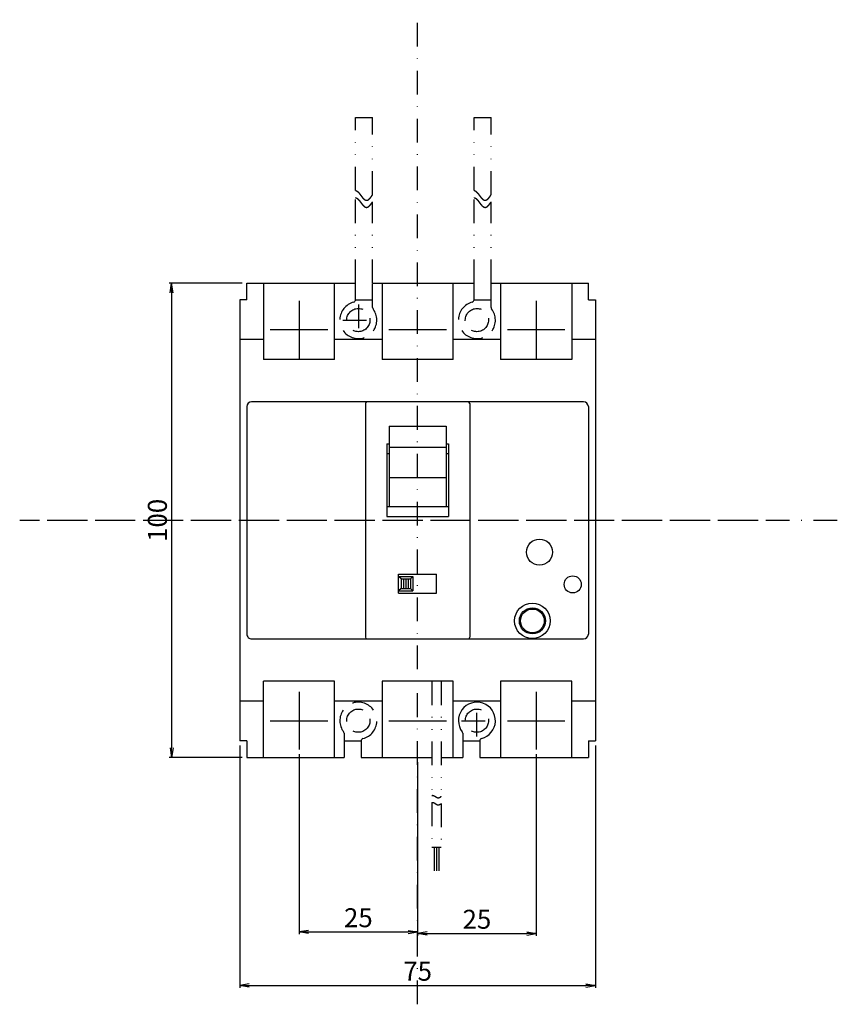
# Model space of a CAD drawing. Extents: x -114 to 252, y -349 to 176.
# Drawn here: x -84 to 88, y -102 to 106 of the extents above; entities that cross this region are included whole.
import ezdxf

# ---------------------------------------------------------------- set-up
doc = ezdxf.new("R2010")
doc.units = 0
doc.header["$LTSCALE"] = 10
doc.header["$MEASUREMENT"] = 0
for name, pattern in [('CONTINOUS', [0]), ('DASHDOT', [1, 0.5, -0.25, 0, -0.25]), ('DASHED', [0.75, 0.5, -0.25]), ('DIVIDE', [1.25, 0.5, -0.25, 0, -0.25, 0, -0.25])]:
    doc.linetypes.add(name, pattern=pattern)
doc.layers.get('DEFPOINTS').update_dxf_attribs({"linetype": 'CONTINUOUS'})
for name, color, linetype in [('10', 4, 'CONTINOUS'), ('12', 3, 'CONTINOUS'), ('16', 6, 'DASHDOT'), ('18', 5, 'DIVIDE'), ('24', 2, 'CONTINOUS'), ('30', 9, 'CONTINUOUS')]:
    doc.layers.add(name, color=color, linetype=linetype)
doc.styles.get("Standard").update_dxf_attribs({"font": 'txt.shx', "bigfont": 'bigfont.shx'})
doc.dimstyles.get("Standard").update_dxf_attribs({"dimtxt": 4, "dimasz": 2, "dimexe": 0.5, "dimexo": 1, "dimgap": 1, "dimtad": 3, "dimtoh": 1, "dimdec": 1, "dimzin": 12, "dimtxsty": 'STANDARD', "dimblk": 'OPEN', "dimcen": 0.09, "dimazin": 3, "dimtfac": 1, "dimtdec": 1, "dimtofl": 0, "dimtmove": 0, "dimatfit": 3, "dimtolj": 1, "dimtzin": 0})

# ---------------------------------------------------------------- blocks, each defined once
blk = doc.blocks.new('_OPEN')
at = {"layer": '30', "color": 0, "linetype": 'CONTINUOUS'}
for p, q in [((-1, 0.166667), (0, 0)), ((-1, -0.166667), (0, 0)), ((0, 0), (-1, 0))]:
    blk.add_line(p, q, dxfattribs=at)
blk = doc.blocks.new('*D1')
at = {"layer": '30', "color": 0, "linetype": 'CONTINUOUS'}
for p, q in [((-37.5, -47.5), (-37.5, -98.6)), ((37.5, -47.5), (37.5, -98.6)), ((-35.5, -98.1), (35.5, -98.1))]:
    blk.add_line(p, q, dxfattribs=at)
at = {"layer": 'DEFPOINTS', "color": 0, "linetype": 'CONTINUOUS'}
for p in [(-37.5, -46.5), (37.5, -46.5), (37.5, -98.1)]:
    blk.add_point(p, dxfattribs=at)
at = {"layer": '30', "color": 0, "linetype": 'CONTINUOUS', "xscale": 2, "yscale": 2, "zscale": 2, "rotation": 180}
blk.add_blockref('_OPEN', (-37.5, -98.1), dxfattribs=at)
at = {"layer": '30', "color": 0, "linetype": 'CONTINUOUS', "xscale": 2, "yscale": 2, "zscale": 2}
blk.add_blockref('_OPEN', (37.5, -98.1), dxfattribs=at)
at = {"layer": '30', "color": 0, "linetype": 'CONTINUOUS', "insert": (0, -95.1), "char_height": 4, "attachment_point": 5}
blk.add_mtext('\\A1;75', dxfattribs=at)
blk = doc.blocks.new('*D2')
at = {"layer": '30', "color": 0, "linetype": 'CONTINUOUS'}
for p, q in [((-25, -49.33), (-25, -87.31)), ((0, -51), (0, -87.31)), ((-23, -86.81), (-2, -86.81))]:
    blk.add_line(p, q, dxfattribs=at)
at = {"layer": 'DEFPOINTS', "color": 0, "linetype": 'CONTINUOUS'}
for p in [(-25, -48.33), (0, -50), (0, -86.81)]:
    blk.add_point(p, dxfattribs=at)
at = {"layer": '30', "color": 0, "linetype": 'CONTINUOUS', "xscale": 2, "yscale": 2, "zscale": 2, "rotation": 180}
blk.add_blockref('_OPEN', (-25, -86.81), dxfattribs=at)
at = {"layer": '30', "color": 0, "linetype": 'CONTINUOUS', "xscale": 2, "yscale": 2, "zscale": 2}
blk.add_blockref('_OPEN', (0, -86.81), dxfattribs=at)
at = {"layer": '30', "color": 0, "linetype": 'CONTINUOUS', "insert": (-12.5, -83.81), "char_height": 4, "attachment_point": 5}
blk.add_mtext('\\A1;25', dxfattribs=at)
blk = doc.blocks.new('*D3')
at = {"layer": '30', "color": 0, "linetype": 'CONTINUOUS'}
for p, q in [((25, -49.33), (25, -87.64)), ((0, -51), (0, -87.64)), ((2, -87.14), (23, -87.14))]:
    blk.add_line(p, q, dxfattribs=at)
at = {"layer": 'DEFPOINTS', "color": 0, "linetype": 'CONTINUOUS'}
for p in [(25, -48.33), (0, -50), (25, -87.14)]:
    blk.add_point(p, dxfattribs=at)
at = {"layer": '30', "color": 0, "linetype": 'CONTINUOUS', "xscale": 2, "yscale": 2, "zscale": 2, "rotation": 180}
blk.add_blockref('_OPEN', (0, -87.14), dxfattribs=at)
at = {"layer": '30', "color": 0, "linetype": 'CONTINUOUS', "xscale": 2, "yscale": 2, "zscale": 2}
blk.add_blockref('_OPEN', (25, -87.14), dxfattribs=at)
at = {"layer": '30', "color": 0, "linetype": 'CONTINUOUS', "insert": (12.5, -84.14), "char_height": 4, "attachment_point": 5}
blk.add_mtext('\\A1;25', dxfattribs=at)
blk = doc.blocks.new('*D4')
at = {"layer": '30', "color": 0, "linetype": 'CONTINUOUS'}
for p, q in [((-37, 50), (-52.37, 50)), ((-51.87, 48), (-51.87, -48)), ((-37, -50), (-52.37, -50))]:
    blk.add_line(p, q, dxfattribs=at)
at = {"layer": 'DEFPOINTS', "color": 0, "linetype": 'CONTINUOUS'}
for p in [(-36, 50), (-51.87, -50), (-36, -50)]:
    blk.add_point(p, dxfattribs=at)
at = {"layer": '30', "color": 0, "linetype": 'CONTINUOUS', "xscale": 2, "yscale": 2, "zscale": 2}
for p, rotation in [((-51.87, 50), 90), ((-51.87, -50), 270)]:
    blk.add_blockref('_OPEN', p, dxfattribs=dict(at, rotation=rotation))
at = {"layer": '30', "color": 0, "linetype": 'CONTINUOUS', "insert": (-54.87, 0), "char_height": 4, "attachment_point": 5, "rotation": 90}
blk.add_mtext('\\A1;100', dxfattribs=at)

msp = doc.modelspace()

# ---------------------------------------------------------------- linework, layer by layer
at = {"layer": '10', "linetype": 'CONTINOUS'}
for p, q in [((-36, 46.5), (-36, 50)), ((-36, 50), (-32.50006, 50)), ((-32.50006, 50), (-32.50006, 33.95)), ((-32.50006, 50), (-17.50006, 50)), ((-17.50006, 33.95), (-17.50006, 50)), ((-17.50006, 50), (-13.10006, 50)), ((-13.10006, 46.51021), (-13.10006, 50)), ((-9.50006, 50), (-7.50006, 50)), ((-7.50006, 50), (7.49994, 50)), ((-7.50006, 50), (-7.50006, 33.95)), ((7.49994, 33.95), (7.49994, 50)), ((7.49994, 50), (11.89994, 50)), ((11.89994, 46.51021), (11.89994, 50)), ((15.49994, 44.91648), (15.49994, 50)), ((15.49994, 50), (17.49994, 50)), ((17.49994, 50), (17.49994, 33.95)), ((17.49994, 50), (32.49994, 50)), ((32.49994, 50), (32.49994, 33.95)), ((32.49994, 50), (35.99988, 50)), ((35.99988, 46.5), (35.99988, 50)), ((-37.50005, 46.5), (-37.50005, -46.5)), ((-36, 46.5), (-37.50005, 46.5)), ((-13.10006, 46.5), (-9.50006, 46.5)), ((11.89994, 46.5), (15.49994, 46.5)), ((35.99988, 46.5), (37.49994, 46.5)), ((37.49994, 46.5), (37.49994, -46.5)), ((-32.50006, 38.14996), (-37.50005, 38.14996)), ((-7.50006, 38.14996), (-17.50006, 38.14996)), ((17.49994, 38.14996), (7.49994, 38.14996)), ((37.49994, 38.14996), (32.49994, 38.14996)), ((-17.50006, 33.95), (-32.50006, 33.95)), ((7.49994, 33.95), (-7.50006, 33.95)), ((32.49994, 33.95), (17.49994, 33.95)), ((34.99997, 24.99997), (-35.00003, 24.99997)), ((-36.00003, 23.99997), (-36.00003, -24.00003)), ((-11.00005, 24.64642), (-11.00005, -24.64648)), ((10.99994, 24.64642), (10.99994, -24.64648)), ((35.99994, 23.99997), (35.99994, -24.00003)), ((-6.00005, 19.8819), (5.99995, 19.8819)), ((-6.00005, 19.8819), (-6.00005, 2.9)), ((5.99995, 19.8819), (5.99995, 2.9)), ((-6.50005, 16.1733), (-6.50005, 0.82589)), ((-6.50005, 16.1733), (-6.00005, 16.1733)), ((5.99995, 15.39686), (-6.00005, 15.39686)), ((5.99995, 16.1733), (6.49994, 16.1733)), ((6.49994, 16.1733), (6.49994, 0.82589)), ((-6.50005, 14.1), (-6.00005, 14.1)), ((5.99995, 14.1), (6.49994, 14.1)), ((5.99995, 8.94916), (-6.00005, 8.94916)), ((-6.50005, 2.9), (6.49994, 2.9)), ((-6.50005, 0.82589), (6.49994, 0.82589)), ((-4.00006, -15.35), (-4.00006, -11.35)), ((-4.00006, -11.35), (3.99994, -11.35)), ((-4.00006, -11.85), (-1.00006, -11.85)), ((-3.50006, -12.35), (-4.00006, -11.85)), ((-3.50006, -12.35), (-1.50006, -12.35)), ((-3.50006, -12.35), (-3.50006, -14.35)), ((-3.00006, -12.35), (-3.00006, -14.35)), ((-2.50006, -12.35), (-2.50006, -14.35)), ((-2.00006, -12.35), (-2.00006, -14.35)), ((-1.50006, -12.35), (-1.00006, -11.85)), ((-1.50006, -12.35), (-1.50006, -14.35)), ((-1.00006, -11.85), (-1.00006, -14.85)), ((3.99994, -15.35), (3.99994, -11.35)), ((-3.50006, -14.35), (-4.00006, -14.85)), ((-3.50006, -14.35), (-1.50006, -14.35)), ((-1.50006, -14.35), (-1.00006, -14.85)), ((-4.00006, -14.85), (-1.00006, -14.85)), ((-4.00006, -15.35), (3.99994, -15.35)), ((-35.00003, -25.00003), (34.99994, -25.00003)), ((-32.50006, -50), (-32.50006, -33.95001)), ((-17.50006, -33.95001), (-32.50006, -33.95001)), ((-17.50006, -50), (-17.50006, -33.95001)), ((7.49994, -33.95001), (-7.50006, -33.95001)), ((-7.50006, -33.95001), (-7.50006, -50)), ((7.49994, -50), (7.49994, -33.95001)), ((17.49994, -33.95001), (17.49994, -50)), ((32.49994, -33.95001), (17.49994, -33.95001)), ((32.49994, -50), (32.49994, -33.95001)), ((-32.50006, -38.15003), (-37.50005, -38.15003)), ((-7.50006, -38.15003), (-17.50006, -38.15003)), ((17.49994, -38.15003), (7.49994, -38.15003)), ((37.49994, -38.15003), (32.49994, -38.15003)), ((-6.075, -42.25), (6.075, -42.25)), ((8.6, -42.24605), (8.6, -42.26091)), ((-15.50008, -44.91632), (-15.50008, -50)), ((9.49994, -44.91632), (9.49994, -50)), ((-36, -46.5), (-37.50005, -46.5)), ((-36, -46.5), (-36, -50)), ((-15.50008, -46.5), (-11.90008, -46.5)), ((-11.90008, -46.51024), (-11.90008, -50)), ((9.49994, -46.5), (13.09994, -46.5)), ((13.09994, -46.51024), (13.09994, -50)), ((35.99988, -46.5), (35.99988, -50)), ((35.99988, -46.5), (37.49994, -46.5)), ((-36, -50), (-32.50006, -50)), ((-32.50006, -50), (-17.50006, -50)), ((-17.50006, -50), (-15.50008, -50)), ((-11.90008, -50), (-7.50006, -50)), ((-7.50006, -50), (3.0002, -50)), ((5.0002, -50), (7.49994, -50)), ((7.49994, -50), (9.49994, -50)), ((13.09994, -50), (17.49994, -50)), ((17.49994, -50), (33.49994, -50)), ((32.49994, -50), (35.99988, -50))]:
    msp.add_line(p, q, dxfattribs=at)
for centre, radius in [((25.7, -6.7), 2.75), ((32.7, -13.5), 1.8), ((24.2, -21.2), 3.75), ((24.2, -21.2), 2.75), ((24.2, -21.2), 2.5)]:
    msp.add_circle(centre, radius, dxfattribs=at)
for centre, radius, start, end in [((-13.60006, 46.51021), 0.5, 284.478128, 0.000001), ((11.39994, 46.51021), 0.5, 284.478333, 0), ((-9.00006, 44.91646), 0.5, 180.000001, 217.302773), ((15.99994, 44.91648), 0.5, 180, 217.303102), ((-35.00003, 23.99997), 1, 90, 179.999997), ((-10.64649, 24.64642), 0.35355, 90, 180), ((10.64639, 24.64642), 0.35355, 0, 90), ((34.99997, 23.99997), 1, 0, 90), ((-35.00003, -24.00003), 1, 179.999997, 270), ((-10.64649, -24.64648), 0.35355, 180, 270), ((10.64639, -24.64648), 0.35355, 270, 0), ((34.99994, -24.00003), 1, 270, 359.999999), ((12.5, -42.24994), 3.9, 284.476692, 217.300479), ((-16.00008, -44.91632), 0.5, 0, 37.300479), ((8.99994, -44.91632), 0.5, 0, 37.300479), ((-11.40008, -46.51024), 0.5, 104.476691, 180), ((13.59994, -46.51024), 0.5, 104.476692, 179.999991)]:
    msp.add_arc(centre, radius, start, end, dxfattribs=at)
at = {"layer": '12', "linetype": 'DASHED'}
for p, q in [((-9.50006, 44.91646), (-9.50006, 50)), ((-12.50002, 45.53293), (-12.50002, 38.88491)), ((-15.76792, 42.24994), (-9.08983, 42.24994)), ((12.5, -45.60557), (12.5, -39.06582)), ((9.25649, -42.25), (15.66002, -42.25))]:
    msp.add_line(p, q, dxfattribs=at)
for centre in [(-12.50002, 42.24994), (12.5, 42.24994), (-12.50002, -42.24994), (12.5, -42.24994)]:
    msp.add_circle(centre, 2.45, dxfattribs=at)
for centre, start, end in [((-12.50002, 42.24994), 104.478128, 37.302773), ((12.5, 42.24994), 104.478333, 37.303102), ((-12.50002, -42.24994), 284.476691, 217.300479)]:
    msp.add_arc(centre, 3.9, start, end, dxfattribs=at)
at = {"layer": '16'}
for p, q in [((0, -102.0746), (0, 105.60736)), ((71.77466, 0), (-83.90588, 0)), ((88.49442, 0), (-83.90588, 0))]:
    msp.add_line(p, q, dxfattribs=at)
at = {"layer": '18'}
for p, q in [((-13.10006, 69.57131), (-13.10006, 85)), ((-13.10006, 85), (-9.50006, 85)), ((-9.50006, 68.68177), (-9.50006, 85)), ((11.89994, 69.57131), (11.89994, 85)), ((11.89994, 85), (15.49994, 85)), ((15.49994, 68.68177), (15.49994, 85)), ((-13.10006, 50), (-13.10006, 68.07131)), ((-9.50006, 50), (-9.50006, 67.18177)), ((11.89994, 50), (11.89994, 68.07131)), ((15.49994, 50), (15.49994, 67.18177)), ((3.0002, -33.95001), (3.0002, -58.01584)), ((5.0002, -33.95001), (5.0002, -58.20317)), ((3.0002, -59.51584), (3.0002, -68.95001)), ((5.0002, -59.70317), (5.0002, -68.95001)), ((3.0002, -68.95001), (5.0002, -68.95001)), ((3.5002, -68.95577), (3.5002, -73.95001)), ((4.0002, -68.95577), (4.0002, -73.95001)), ((4.5002, -68.95577), (4.5002, -73.95001))]:
    msp.add_line(p, q, dxfattribs=at)
for points, knots in [([(-13.10006, 69.57131), (-13.0782, 69.56967), (-13.03466, 69.56328), (-12.96955, 69.54535), (-12.90534, 69.51964), (-12.84046, 69.48619), (-12.77661, 69.44633), (-12.71192, 69.39936), (-12.6482, 69.34713), (-12.58365, 69.28854), (-12.51993, 69.22566), (-12.45549, 69.15736), (-12.39171, 69.08572), (-12.32736, 69.00977), (-12.26349, 68.93134), (-12.19922, 68.84979), (-12.13526, 68.76659), (-12.07108, 68.6815), (-12.00707, 68.5956), (-11.94302, 68.50922), (-11.87892, 68.42304), (-11.81497, 68.33795), (-11.75078, 68.25409), (-11.68694, 68.17291), (-11.62266, 68.094), (-11.55889, 68.01927), (-11.49442, 67.94787), (-11.43062, 67.88171), (-11.36604, 67.81951), (-11.30226, 67.76316), (-11.2376, 67.71141), (-11.17376, 67.66599), (-11.109, 67.6259), (-11.04498, 67.59253), (-10.98006, 67.56537), (-10.91571, 67.54511), (-10.85074, 67.53166), (-10.78602, 67.52515), (-10.72118, 67.52591), (-10.65616, 67.5338), (-10.59161, 67.54911), (-10.52652, 67.57194), (-10.46242, 67.60197), (-10.39759, 67.63944), (-10.33379, 67.68292), (-10.26912, 67.73329), (-10.20539, 67.78867), (-10.14083, 67.85028), (-10.07708, 67.91605), (-10.01259, 67.98728), (-9.94876, 68.06194), (-9.88429, 68.14134), (-9.82039, 68.22365), (-9.75597, 68.31007), (-9.69202, 68.39893), (-9.62764, 68.49124), (-9.56364, 68.58552), (-9.52116, 68.64963), (-9.50006, 68.68177)], [0, 0, 0, 0, 0.065756299, 0.13155644, 0.202189438, 0.272863634, 0.350292294, 0.427747664, 0.512540887, 0.59734924, 0.689191587, 0.781042445, 0.878981243, 0.976924431, 1.079656945, 1.182391686, 1.288428568, 1.394466497, 1.50213643, 1.609806665, 1.717077231, 1.824347102, 1.929121692, 2.033894201, 2.134168991, 2.234439134, 2.328586237, 2.422727597, 2.510112687, 2.597488272, 2.677976593, 2.758449539, 2.832387075, 2.906301435, 2.974787948, 3.043252223, 3.10837428, 3.173481271, 3.238003825, 3.302527996, 3.36957227, 3.436635344, 3.509097787, 3.581594744, 3.661053594, 3.740534345, 3.827379818, 3.914237887, 4.008166942, 4.102103033, 4.202452797, 4.302806051, 4.408917222, 4.515030529, 4.626171557, 4.737313898, 4.852665927, 4.968017906, 4.968017906, 4.968017906, 4.968017906]), ([(11.89994, 69.57131), (11.9218, 69.56967), (11.96534, 69.56328), (12.03045, 69.54535), (12.09466, 69.51964), (12.15954, 69.48619), (12.22339, 69.44633), (12.28808, 69.39936), (12.3518, 69.34713), (12.41635, 69.28854), (12.48007, 69.22566), (12.54451, 69.15736), (12.60829, 69.08572), (12.67264, 69.00977), (12.73651, 68.93134), (12.80078, 68.84979), (12.86474, 68.76659), (12.92892, 68.6815), (12.99293, 68.5956), (13.05698, 68.50922), (13.12108, 68.42304), (13.18503, 68.33795), (13.24922, 68.25409), (13.31306, 68.17291), (13.37734, 68.094), (13.44111, 68.01927), (13.50558, 67.94787), (13.56938, 67.88171), (13.63396, 67.81951), (13.69774, 67.76316), (13.7624, 67.71141), (13.82624, 67.66599), (13.891, 67.6259), (13.95502, 67.59253), (14.01994, 67.56537), (14.08429, 67.54511), (14.14926, 67.53166), (14.21398, 67.52515), (14.27882, 67.52591), (14.34384, 67.5338), (14.4084, 67.54911), (14.47348, 67.57194), (14.53758, 67.60197), (14.60241, 67.63944), (14.66621, 67.68292), (14.73088, 67.73329), (14.79461, 67.78867), (14.85917, 67.85028), (14.92292, 67.91605), (14.98741, 67.98728), (15.05124, 68.06194), (15.11571, 68.14134), (15.17961, 68.22365), (15.24403, 68.31007), (15.30798, 68.39893), (15.37236, 68.49124), (15.43636, 68.58552), (15.47884, 68.64963), (15.49994, 68.68177)], [0, 0, 0, 0, 0.065756299, 0.13155644, 0.202189438, 0.272863634, 0.350292294, 0.427747664, 0.512540887, 0.59734924, 0.689191587, 0.781042445, 0.878981243, 0.976924431, 1.079656945, 1.182391686, 1.288428568, 1.394466497, 1.50213643, 1.609806665, 1.717077231, 1.824347102, 1.929121692, 2.033894201, 2.134168991, 2.234439134, 2.328586237, 2.422727597, 2.510112687, 2.597488272, 2.677976593, 2.758449539, 2.832387075, 2.906301435, 2.974787948, 3.043252223, 3.10837428, 3.173481271, 3.238003825, 3.302527996, 3.36957227, 3.436635344, 3.509097787, 3.581594744, 3.661053594, 3.740534345, 3.827379818, 3.914237887, 4.008166942, 4.102103033, 4.202452797, 4.302806051, 4.408917222, 4.515030529, 4.626171557, 4.737313898, 4.852665927, 4.968017906, 4.968017906, 4.968017906, 4.968017906]), ([(-13.10006, 68.07131), (-13.0782, 68.06967), (-13.03466, 68.06328), (-12.96955, 68.04535), (-12.90534, 68.01964), (-12.84046, 67.98619), (-12.77661, 67.94633), (-12.71192, 67.89936), (-12.6482, 67.84713), (-12.58365, 67.78854), (-12.51993, 67.72566), (-12.45549, 67.65736), (-12.39171, 67.58572), (-12.32736, 67.50977), (-12.26349, 67.43134), (-12.19922, 67.34979), (-12.13526, 67.26659), (-12.07108, 67.1815), (-12.00707, 67.0956), (-11.94302, 67.00922), (-11.87892, 66.92304), (-11.81497, 66.83795), (-11.75078, 66.75409), (-11.68694, 66.67291), (-11.62266, 66.594), (-11.55889, 66.51927), (-11.49442, 66.44787), (-11.43062, 66.38171), (-11.36604, 66.31951), (-11.30226, 66.26316), (-11.2376, 66.21141), (-11.17376, 66.16599), (-11.109, 66.1259), (-11.04498, 66.09253), (-10.98006, 66.06537), (-10.91571, 66.04511), (-10.85074, 66.03166), (-10.78602, 66.02515), (-10.72118, 66.02591), (-10.65616, 66.0338), (-10.59161, 66.04911), (-10.52652, 66.07194), (-10.46242, 66.10197), (-10.39759, 66.13944), (-10.33379, 66.18292), (-10.26912, 66.23329), (-10.20539, 66.28867), (-10.14083, 66.35028), (-10.07708, 66.41605), (-10.01259, 66.48728), (-9.94876, 66.56194), (-9.88429, 66.64134), (-9.82039, 66.72365), (-9.75597, 66.81007), (-9.69202, 66.89893), (-9.62764, 66.99124), (-9.56364, 67.08552), (-9.52116, 67.14963), (-9.50006, 67.18177)], [0, 0, 0, 0, 0.065756299, 0.13155644, 0.202189438, 0.272863634, 0.350292294, 0.427747664, 0.512540887, 0.59734924, 0.689191587, 0.781042445, 0.878981243, 0.976924431, 1.079656945, 1.182391686, 1.288428568, 1.394466497, 1.50213643, 1.609806665, 1.717077231, 1.824347102, 1.929121692, 2.033894201, 2.134168991, 2.234439134, 2.328586237, 2.422727597, 2.510112687, 2.597488272, 2.677976593, 2.758449539, 2.832387075, 2.906301435, 2.974787948, 3.043252223, 3.10837428, 3.173481271, 3.238003825, 3.302527996, 3.36957227, 3.436635344, 3.509097787, 3.581594744, 3.661053594, 3.740534345, 3.827379818, 3.914237887, 4.008166942, 4.102103033, 4.202452797, 4.302806051, 4.408917222, 4.515030529, 4.626171557, 4.737313898, 4.852665927, 4.968017906, 4.968017906, 4.968017906, 4.968017906]), ([(11.89994, 68.07131), (11.9218, 68.06967), (11.96534, 68.06328), (12.03045, 68.04535), (12.09466, 68.01964), (12.15954, 67.98619), (12.22339, 67.94633), (12.28808, 67.89936), (12.3518, 67.84713), (12.41635, 67.78854), (12.48007, 67.72566), (12.54451, 67.65736), (12.60829, 67.58572), (12.67264, 67.50977), (12.73651, 67.43134), (12.80078, 67.34979), (12.86474, 67.26659), (12.92892, 67.1815), (12.99293, 67.0956), (13.05698, 67.00922), (13.12108, 66.92304), (13.18503, 66.83795), (13.24922, 66.75409), (13.31306, 66.67291), (13.37734, 66.594), (13.44111, 66.51927), (13.50558, 66.44787), (13.56938, 66.38171), (13.63396, 66.31951), (13.69774, 66.26316), (13.7624, 66.21141), (13.82624, 66.16599), (13.891, 66.1259), (13.95502, 66.09253), (14.01994, 66.06537), (14.08429, 66.04511), (14.14926, 66.03166), (14.21398, 66.02515), (14.27882, 66.02591), (14.34384, 66.0338), (14.4084, 66.04911), (14.47348, 66.07194), (14.53758, 66.10197), (14.60241, 66.13944), (14.66621, 66.18292), (14.73088, 66.23329), (14.79461, 66.28867), (14.85917, 66.35028), (14.92292, 66.41605), (14.98741, 66.48728), (15.05124, 66.56194), (15.11571, 66.64134), (15.17961, 66.72365), (15.24403, 66.81007), (15.30798, 66.89893), (15.37236, 66.99124), (15.43636, 67.08552), (15.47884, 67.14963), (15.49994, 67.18177)], [0, 0, 0, 0, 0.065756299, 0.13155644, 0.202189438, 0.272863634, 0.350292294, 0.427747664, 0.512540887, 0.59734924, 0.689191587, 0.781042445, 0.878981243, 0.976924431, 1.079656945, 1.182391686, 1.288428568, 1.394466497, 1.50213643, 1.609806665, 1.717077231, 1.824347102, 1.929121692, 2.033894201, 2.134168991, 2.234439134, 2.328586237, 2.422727597, 2.510112687, 2.597488272, 2.677976593, 2.758449539, 2.832387075, 2.906301435, 2.974787948, 3.043252223, 3.10837428, 3.173481271, 3.238003825, 3.302527996, 3.36957227, 3.436635344, 3.509097787, 3.581594744, 3.661053594, 3.740534345, 3.827379818, 3.914237887, 4.008166942, 4.102103033, 4.202452797, 4.302806051, 4.408917222, 4.515030529, 4.626171557, 4.737313898, 4.852665927, 4.968017906, 4.968017906, 4.968017906, 4.968017906]), ([(3.0002, -58.01584), (3.00845, -58.0136), (3.02504, -58.00947), (3.05003, -58.00438), (3.0751, -58.00042), (3.10012, -57.99758), (3.12516, -57.99585), (3.1502, -57.99524), (3.17523, -57.99574), (3.20028, -57.99733), (3.22529, -58.00002), (3.25034, -58.00377), (3.27534, -58.00855), (3.30039, -58.01435), (3.32537, -58.02112), (3.35043, -58.02887), (3.37539, -58.03751), (3.40045, -58.04709), (3.4254, -58.05749), (3.45045, -58.06877), (3.47539, -58.08077), (3.50043, -58.09356), (3.52538, -58.10697), (3.55041, -58.12108), (3.57536, -58.13572), (3.60038, -58.15095), (3.62532, -58.16662), (3.65032, -58.18274), (3.67527, -58.19915), (3.70026, -58.21582), (3.72522, -58.23263), (3.75019, -58.2495), (3.77517, -58.26636), (3.80013, -58.28309), (3.82512, -58.29966), (3.85008, -58.31594), (3.87509, -58.33194), (3.90004, -58.34754), (3.92506, -58.36274), (3.95, -58.37741), (3.97503, -58.39158), (3.99997, -58.40508), (4.02501, -58.41797), (4.04996, -58.43011), (4.07501, -58.44154), (4.09996, -58.45214), (4.12501, -58.46195), (4.14997, -58.47085), (4.17503, -58.47888), (4.2, -58.48594), (4.22506, -58.49202), (4.25005, -58.49708), (4.2751, -58.5011), (4.30011, -58.50405), (4.32516, -58.5059), (4.35019, -58.50664), (4.37523, -58.50622), (4.40028, -58.50463), (4.4253, -58.50184), (4.45036, -58.49789), (4.47535, -58.49283), (4.50041, -58.48669), (4.52538, -58.47954), (4.55044, -58.47137), (4.5754, -58.46229), (4.60045, -58.45228), (4.6254, -58.44144), (4.65045, -58.42974), (4.6754, -58.41732), (4.70044, -58.40411), (4.72538, -58.39027), (4.75042, -58.37573), (4.77537, -58.36064), (4.8004, -58.34494), (4.82535, -58.32877), (4.85038, -58.31206), (4.87534, -58.29494), (4.90036, -58.27733), (4.92532, -58.25935), (4.95034, -58.24095), (4.97531, -58.22222), (4.99192, -58.20954), (5.0002, -58.20317)], [0, 0, 0, 0, 0.025635892, 0.051272048, 0.076507665, 0.101743081, 0.126776349, 0.151809607, 0.176837165, 0.2018649, 0.227074797, 0.252285301, 0.277840493, 0.303396333, 0.329426991, 0.35545828, 0.382063644, 0.408669586, 0.435915023, 0.463161113, 0.491061412, 0.51896222, 0.547496134, 0.576030433, 0.605151542, 0.634272937, 0.663900811, 0.693528997, 0.723508661, 0.753488488, 0.783635148, 0.813781849, 0.843903418, 0.874024913, 0.90394022, 0.933855401, 0.963430381, 0.993005158, 1.02212689, 1.051248322, 1.079820158, 1.108391564, 1.136345024, 1.164298049, 1.191613956, 1.218929318, 1.245620801, 1.272311621, 1.298423087, 1.32453378, 1.35014829, 1.375762144, 1.401007869, 1.426252979, 1.451292489, 1.476331499, 1.501358616, 1.526385432, 1.551615245, 1.576846, 1.602465822, 1.628086588, 1.6542312, 1.68037667, 1.70713431, 1.733892683, 1.761310685, 1.788729293, 1.816819186, 1.844909556, 1.873653861, 1.902398533, 1.931756633, 1.96111501, 1.991034237, 2.020953616, 2.051393466, 2.081833436, 2.112751702, 2.143670062, 2.175018236, 2.20636588, 2.20636588, 2.20636588, 2.20636588]), ([(3.0002, -59.51584), (3.00845, -59.5136), (3.02504, -59.50947), (3.05003, -59.50438), (3.0751, -59.50042), (3.10012, -59.49758), (3.12516, -59.49585), (3.1502, -59.49524), (3.17523, -59.49574), (3.20028, -59.49733), (3.22529, -59.50002), (3.25034, -59.50377), (3.27534, -59.50855), (3.30039, -59.51435), (3.32537, -59.52112), (3.35043, -59.52887), (3.37539, -59.53751), (3.40045, -59.54709), (3.4254, -59.55749), (3.45045, -59.56877), (3.47539, -59.58077), (3.50043, -59.59356), (3.52538, -59.60697), (3.55041, -59.62108), (3.57536, -59.63572), (3.60038, -59.65095), (3.62532, -59.66662), (3.65032, -59.68274), (3.67527, -59.69915), (3.70026, -59.71582), (3.72522, -59.73263), (3.75019, -59.7495), (3.77517, -59.76636), (3.80013, -59.78309), (3.82512, -59.79966), (3.85008, -59.81594), (3.87509, -59.83194), (3.90004, -59.84754), (3.92506, -59.86274), (3.95, -59.87741), (3.97503, -59.89158), (3.99997, -59.90508), (4.02501, -59.91797), (4.04996, -59.93011), (4.07501, -59.94154), (4.09996, -59.95214), (4.12501, -59.96195), (4.14997, -59.97085), (4.17503, -59.97888), (4.2, -59.98594), (4.22506, -59.99202), (4.25005, -59.99708), (4.2751, -60.0011), (4.30011, -60.00405), (4.32516, -60.0059), (4.35019, -60.00664), (4.37523, -60.00622), (4.40028, -60.00463), (4.4253, -60.00184), (4.45036, -59.99789), (4.47535, -59.99283), (4.50041, -59.98669), (4.52538, -59.97954), (4.55044, -59.97137), (4.5754, -59.96229), (4.60045, -59.95228), (4.6254, -59.94144), (4.65045, -59.92974), (4.6754, -59.91732), (4.70044, -59.90411), (4.72538, -59.89027), (4.75042, -59.87573), (4.77537, -59.86064), (4.8004, -59.84494), (4.82535, -59.82877), (4.85038, -59.81206), (4.87534, -59.79494), (4.90036, -59.77733), (4.92532, -59.75935), (4.95034, -59.74095), (4.97531, -59.72222), (4.99192, -59.70954), (5.0002, -59.70317)], [0, 0, 0, 0, 0.025635892, 0.051272048, 0.076507665, 0.101743081, 0.126776349, 0.151809607, 0.176837165, 0.2018649, 0.227074797, 0.252285301, 0.277840493, 0.303396333, 0.329426991, 0.35545828, 0.382063644, 0.408669586, 0.435915023, 0.463161113, 0.491061412, 0.51896222, 0.547496134, 0.576030433, 0.605151542, 0.634272937, 0.663900811, 0.693528997, 0.723508661, 0.753488488, 0.783635148, 0.813781849, 0.843903418, 0.874024913, 0.90394022, 0.933855401, 0.963430381, 0.993005158, 1.02212689, 1.051248322, 1.079820158, 1.108391564, 1.136345024, 1.164298049, 1.191613956, 1.218929318, 1.245620801, 1.272311621, 1.298423087, 1.32453378, 1.35014829, 1.375762144, 1.401007869, 1.426252979, 1.451292489, 1.476331499, 1.501358616, 1.526385432, 1.551615245, 1.576846, 1.602465822, 1.628086588, 1.6542312, 1.68037667, 1.70713431, 1.733892683, 1.761310685, 1.788729293, 1.816819186, 1.844909556, 1.873653861, 1.902398533, 1.931756633, 1.96111501, 1.991034237, 2.020953616, 2.051393466, 2.081833436, 2.112751702, 2.143670062, 2.175018236, 2.20636588, 2.20636588, 2.20636588, 2.20636588])]:
    msp.add_open_spline(points, degree=3, knots=knots, dxfattribs=at)
at = {"layer": '24', "linetype": 'CONTINOUS'}
for p, q in [((-25.00002, 46.32501), (-25.00002, 34.17499)), ((24.99999, 46.32501), (24.99999, 34.17499)), ((-31.075, 40.25), (-18.925, 40.25)), ((-6.075, 40.25), (6.075, 40.25)), ((18.925, 40.25), (31.075, 40.25)), ((-25.00002, -36.17499), (-25.00002, -48.32501)), ((24.99999, -36.17499), (24.99999, -48.32501)), ((-31.075, -42.25), (-18.925, -42.25)), ((18.925, -42.25), (31.075, -42.25))]:
    msp.add_line(p, q, dxfattribs=at)

# ---------------------------------------------------------------- dimensions: what is measured, and where the dimension line sits
at = {"layer": '30', "linetype": 'CONTINUOUS'}
dim = msp.add_linear_dim(base=(-51.87217, -50), p1=(-36, 50), p2=(-36, -50), angle=90, dimstyle='STANDARD', override={"dimazin": 3}, dxfattribs=at)
dim.commit()
dim.dimension.update_dxf_attribs({"geometry": '*D4', "text_midpoint": (-54.87217, 0)})
for base, p1, p2, picture, middle in [((37.49994, -98.1034), (-37.50005, -46.5), (37.49994, -46.5), '*D1', (-0.00005, -95.1034)), ((0, -86.80533), (-25.00002, -48.32501), (0, -50), '*D2', (-12.50001, -83.80533)), ((24.99999, -87.13866), (0, -50), (24.99999, -48.32501), '*D3', (12.49999, -84.13866))]:
    dim = msp.add_linear_dim(base=base, p1=p1, p2=p2, dimstyle='STANDARD', override={"dimazin": 3}, dxfattribs=at)
    dim.commit()
    dim.dimension.update_dxf_attribs({"geometry": picture, "text_midpoint": middle})

doc.saveas('drawing.dxf')
